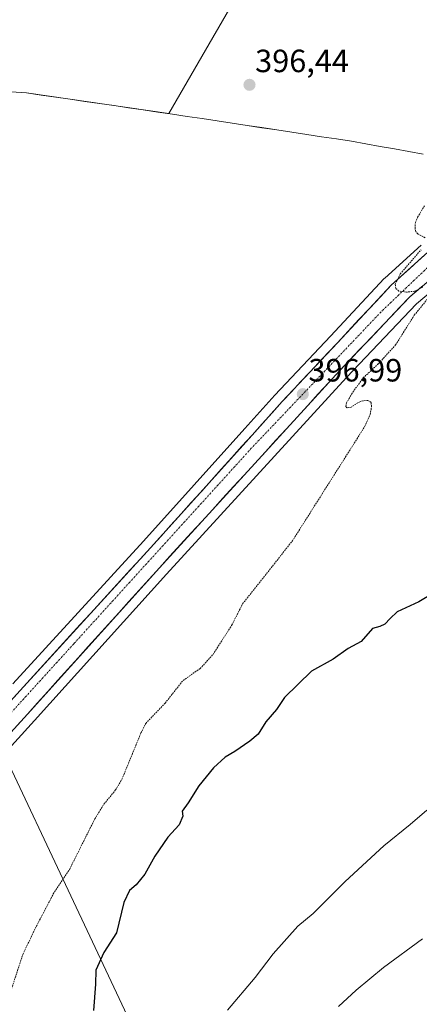
# Model space of a CAD drawing. Units: metres. Extents: x 597117 to 600562, y 4736055 to 4738418.
# Drawn here: x 600193 to 600317, y 4737032 to 4737339 of the extents above; entities that cross this region are included whole.
import ezdxf
from ezdxf.enums import TextEntityAlignment as Align

# ---------------------------------------------------------------- set-up
doc = ezdxf.new("R2010")
doc.units = ezdxf.units.M
doc.header["$MEASUREMENT"] = 0
doc.linetypes.add('TRAZO_Y_PUNTO', pattern=[1, 0.5, -0.25, 0, -0.25])
doc.linetypes.add('TRAZOS', pattern=[0.75, 0.5, -0.25])
for name, color, linetype, lineweight in [('Carretera de calzada única', 19, 'Continuous', 13), ('Carretera de calzada única Cxs', 19, 'Continuous', 13), ('Carretera de calzada única eje', 19, 'TRAZO_Y_PUNTO', 0), ('Carátula', 7, 'Continuous', 5), ('Cultivos herbáceos CxS', 92, 'Continuous', 0), ('Cultivos leñosos CxS', 92, 'Continuous', 0), ('Curva de nivel auxiliar', 36, 'TRAZOS', 0), ('Curva de nivel maestra', 36, 'Continuous', 30), ('Curva de nivel normal', 36, 'Continuous', 0), ('Entidad de ámbito territorial', 19, 'Continuous', 0), ('Entidad de ámbito territorial CxS', 92, 'Continuous', 0), ('Municipio', 9, 'Continuous', 13), ('Municipio CxS', 142, 'Continuous', 0), ('Núcleo urbano CxS', 19, 'Continuous', 0), ('Punto de cota en terreno', 7, 'Continuous', 0), ('Rótulo de punto de cota en terreno', 19, 'Continuous', 0), ('Tendido', 6, 'Continuous', 0)]:
    doc.layers.add(name, color=color, linetype=linetype, lineweight=lineweight)
doc.styles.add('Arial', font='txt', dxfattribs={"height": 0.2})

# ---------------------------------------------------------------- blocks, each defined once
blk = doc.blocks.new('*U151')
at = {"layer": 'Cultivos leñosos CxS', "color": 92, "linetype": 'Continuous', "lineweight": 0}
blk.add_polyline3d([(600296.6781, 4737408.7395, 396.4816), (600239.3837, 4737309.5423, 396.1649), (600195.0961, 4737315.9771, 395.4209), (600146.6165, 4737319.0877, 394.7691), (600139.9049, 4737319.1481, 394.7448), (600102.1263, 4737319.4881, 394.426), (600085.3863, 4737317.6281, 394.1292), (600075.0565, 4737312.6083, 393.9843), (600050.1757, 4737297.3887, 393.6237), (600014.5957, 4737276.3791, 393.1893), (599971.9851, 4737250.2697, 392.7157), (599930.2545, 4737223.8003, 392.6506), (599928.2343, 4737222.5205, 392.6066), (599926.8367, 4737221.6345, 392.6196), (599926.8367, 4737221.6345, 392.6196), (599701.8121, 4737353.9139, 388.8971)], dxfattribs=at)
blk = doc.blocks.new('*U155')
at = {"layer": 'Núcleo urbano CxS', "color": 19, "linetype": 'Continuous', "lineweight": 0}
for points in [[(600190.8815, 4737132.1195, 395.4992), (600231.4679, 4737176.5257, 396.0448), (600262.9997, 4737211.5565, 396.7181), (600272.3599, 4737221.9685, 396.8525), (600289.5711, 4737240.3415, 397.0731), (600306.3413, 4737258.2319, 397.4243), (600306.5165, 4737258.4039, 397.4251), (600317.8365, 4737268.6539, 397.6836)], [(600338.4381, 4737268.9655, 398.4619), (600316.3895, 4737250.4023, 397.7247), (600294.6147, 4737227.5045, 397.4222), (600238.6413, 4737166.2437, 396.4641), (600197.5935, 4737120.7361, 396.1902), (600155.7479, 4737074.7299, 395.8763)]]:
    blk.add_polyline3d(points, dxfattribs=at)
blk = doc.blocks.new('*U164')
at = {"layer": 'Cultivos herbáceos CxS', "color": 92, "linetype": 'Continuous', "lineweight": 0}
for points in [[(599701.8121, 4737353.9139, 388.8971), (599926.8367, 4737221.6345, 392.6196), (599928.2343, 4737222.5205, 392.6066), (599930.2545, 4737223.8003, 392.6506), (599971.9851, 4737250.2697, 392.7157), (600014.5957, 4737276.3791, 393.1893), (600050.1757, 4737297.3887, 393.6237), (600075.0565, 4737312.6083, 393.9843), (600085.3863, 4737317.6281, 394.1292), (600102.1263, 4737319.4881, 394.426), (600139.9049, 4737319.1481, 394.7448), (600146.6165, 4737319.0877, 394.7691), (600195.0961, 4737315.9771, 395.4209), (600239.3837, 4737309.5423, 396.1649), (600296.6781, 4737408.7395, 396.4816)], [(600317.8365, 4737268.6539, 397.6836), (600306.5165, 4737258.4039, 397.4251), (600306.3413, 4737258.2319, 397.4243), (600289.5711, 4737240.3415, 397.0731), (600272.3599, 4737221.9685, 396.8525), (600262.9997, 4737211.5565, 396.7181), (600231.4679, 4737176.5257, 396.0448), (600190.8815, 4737132.1195, 395.4992)], [(600155.7479, 4737074.7299, 395.8763), (600197.5935, 4737120.7361, 396.1902), (600238.6413, 4737166.2437, 396.4641), (600294.6147, 4737227.5045, 397.4222), (600316.3895, 4737250.4023, 397.7247), (600338.4381, 4737268.9655, 398.4619)]]:
    blk.add_polyline3d(points, dxfattribs=at)
blk = doc.blocks.new('*U174')
at = {"layer": 'Municipio CxS', "color": 142, "linetype": 'Continuous', "lineweight": 0}
blk.add_polyline3d([(600318.465, 4737296.96, 397.1412), (600314.002, 4737297.76, 397.0808), (600309.539, 4737298.56, 397.0182), (600305.076, 4737299.36, 396.951), (600300.613, 4737300.16, 396.8604), (600296.15, 4737300.96, 396.814), (600291.5092, 4737301.6625, 396.7562), (600286.8683, 4737302.365, 396.6441), (600282.2275, 4737303.0675, 396.568), (600277.5867, 4737303.77, 396.4043), (600272.9458, 4737304.4725, 396.3634), (600268.305, 4737305.175, 396.3332), (600263.6642, 4737305.8775, 396.2944), (600259.0233, 4737306.58, 396.3102), (600254.3825, 4737307.2825, 396.2647), (600249.7417, 4737307.985, 396.0756), (600245.1008, 4737308.6875, 395.9482), (600240.46, 4737309.39, 395.9619), (600235.924, 4737310.05, 395.8922), (600231.388, 4737310.71, 395.8655), (600226.852, 4737311.37, 395.8308), (600222.316, 4737312.03, 395.7717), (600217.78, 4737312.69, 395.7218), (600213.244, 4737313.35, 395.6043), (600208.708, 4737314.01, 395.5111), (600204.172, 4737314.67, 395.4537), (600199.636, 4737315.33, 395.3832), (600195.1, 4737315.99, 395.2993), (600190.252, 4737316.301, 395.2275)], dxfattribs=at)
blk = doc.blocks.new('*U205')
at = {"layer": 'Curva de nivel maestra', "color": 36, "linetype": 'Continuous', "lineweight": 30}
blk.add_polyline3d([(600326.32, 4737163.18, 400), (600317.13, 4737157.69, 400), (600310.33, 4737154.57, 400), (600308.14, 4737152.45, 400), (600306.53, 4737150.67, 400), (600304.99, 4737150.01, 400), (600302.68, 4737149.34, 400), (600299.1, 4737145.31, 400), (600295.13, 4737143.1, 400), (600290.46, 4737139.86, 400), (600283.66, 4737136.13, 400), (600275.33, 4737127.89, 400), (600272.8, 4737124.22, 400), (600269.46, 4737120.3, 400), (600267.12, 4737116.45, 400), (600264.49, 4737114.34, 400), (600259.92, 4737111.08, 400), (600256.87, 4737109.29, 400), (600253.19, 4737105.99, 400), (600248.67, 4737100.45, 400), (600245.32, 4737095.12, 400), (600243.55, 4737092.59, 400), (600243.66, 4737091, 400), (600242.59, 4737088.34, 400), (600239.06, 4737084.49, 400), (600234.99, 4737078.54, 400), (600231.88, 4737072.91, 400), (600229.24, 4737069.67, 400), (600227.16, 4737067.91, 400), (600225.39, 4737064.11, 400), (600223.08, 4737054.67, 400), (600219.18, 4737048.58, 400), (600216.7, 4737043.06, 400), (600216.58, 4737038.72, 400), (600215.88, 4737030.53, 400)], dxfattribs=at)
blk = doc.blocks.new('5PATER')
at = {"layer": 'Carátula', "linetype": 'Continuous', "lineweight": 5}
h = blk.add_hatch(color=250, dxfattribs=at)
edge = h.paths.add_edge_path()
edge.add_ellipse((0, 0.01), major_axis=(-1.33, -1.34), ratio=0.999422, start_angle=0, end_angle=360)
blk = doc.blocks.new('*U216')
at = {"layer": 'Carretera de calzada única Cxs', "color": 19, "linetype": 'Continuous', "lineweight": 13}
for points in [[(600318.05, 4737255.72, 397.5), (600314.33, 4737252.59, 397.46), (600311.2, 4737249.3, 397.41), (600308.07, 4737246.01, 397.34), (600304.94, 4737242.72, 397.29), (600301.81, 4737239.42, 397.24), (600298.68, 4737236.13, 397.2), (600295.55, 4737232.84, 397.14), (600292.42, 4737229.55, 397.1), (600289.13, 4737225.94, 397.04), (600285.83, 4737222.34, 396.98), (600282.54, 4737218.73, 396.93), (600279.24, 4737215.13, 396.84), (600275.95, 4737211.52, 396.78), (600272.66, 4737207.92, 396.74), (600269.36, 4737204.31, 396.64), (600266.07, 4737200.71, 396.63), (600262.77, 4737197.1, 396.61), (600259.48, 4737193.5, 396.53), (600256.18, 4737189.89, 396.46), (600252.89, 4737186.29, 396.41), (600249.6, 4737182.68, 396.34), (600246.3, 4737179.08, 396.27), (600243.01, 4737175.47, 396.23), (600239.71, 4737171.87, 396.21), (600236.42, 4737168.26, 396.11), (600233.26, 4737164.76, 396.03), (600230.1, 4737161.26, 395.96), (600226.95, 4737157.76, 395.93), (600223.79, 4737154.26, 395.87), (600220.63, 4737150.76, 395.81), (600217.47, 4737147.26, 395.81), (600214.32, 4737143.75, 395.74), (600211.16, 4737140.25, 395.7), (600208, 4737136.75, 395.74), (600204.84, 4737133.25, 395.68), (600201.69, 4737129.75, 395.67), (600198.53, 4737126.25, 395.66), (600195.37, 4737122.75, 395.56), (600192.15, 4737119.21, 395.53)], [(600189.89, 4737126.56, 395.42), (600193.1, 4737130.1, 395.46), (600196.22, 4737133.52, 395.63), (600199.34, 4737136.93, 395.51), (600202.47, 4737140.35, 395.5), (600205.59, 4737143.76, 395.61), (600208.71, 4737147.18, 395.54), (600211.83, 4737150.6, 395.54), (600214.96, 4737154.01, 395.61), (600218.08, 4737157.43, 395.62), (600221.2, 4737160.85, 395.68), (600224.32, 4737164.26, 395.74), (600227.45, 4737167.68, 395.74), (600230.57, 4737171.09, 395.88), (600233.69, 4737174.51, 395.96), (600236.84, 4737178.01, 396.09), (600240, 4737181.52, 396.2), (600243.15, 4737185.02, 396.24), (600246.31, 4737188.53, 396.33), (600249.46, 4737192.03, 396.32), (600252.61, 4737195.53, 396.4), (600255.77, 4737199.04, 396.51), (600258.92, 4737202.54, 396.52), (600262.08, 4737206.05, 396.57), (600265.23, 4737209.55, 396.65), (600268.34, 4737213.01, 396.65), (600271.46, 4737216.48, 396.71), (600274.57, 4737219.94, 396.79), (600277.44, 4737223, 396.76), (600280.3, 4737226.06, 396.85), (600283.17, 4737229.12, 396.88), (600286.03, 4737232.17, 396.93), (600288.9, 4737235.23, 397.02), (600291.76, 4737238.29, 397.02), (600295.11, 4737241.87, 397.09), (600298.47, 4737245.45, 397.14), (600301.82, 4737249.02, 397.22), (600305.18, 4737252.6, 397.25), (600308.53, 4737256.18, 397.3), (600311.36, 4737258.74, 397.42), (600314.19, 4737261.31, 397.49), (600317.02, 4737263.87, 397.6), (600319.85, 4737266.43, 397.62)]]:
    blk.add_polyline3d(points, dxfattribs=at)

msp = doc.modelspace()

# ---------------------------------------------------------------- linework, layer by layer
at = {"layer": 'Carretera de calzada única', "color": 19, "linetype": 'Continuous', "lineweight": 13}
for points in [[(600398.76, 4737302.94), (600389.55, 4737301.09), (600380.14, 4737298.65), (600363.46, 4737293.07), (600353.19, 4737289.14), (600341.26, 4737282.67), (600336.01, 4737278.94), (600332.78, 4737276.67), (600319.85, 4737266.43), (600308.53, 4737256.18), (600291.76, 4737238.29), (600274.57, 4737219.94), (600265.23, 4737209.55), (600233.69, 4737174.51), (600193.1, 4737130.1), (600151.33, 4737084.02), (600110.14, 4737038.75), (600105.76, 4737033.83), (600070.01, 4736993.64), (600054.46, 4736976.81), (600024.46, 4736943.24), (600005.69, 4736921.94), (599978.64, 4736891.39), (599949.89, 4736858.68)], [(600153.53, 4737076.75), (600195.37, 4737122.75), (600236.42, 4737168.26), (600292.42, 4737229.55), (600314.33, 4737252.59), (600336.66, 4737271.39), (600349.37, 4737279.46), (600362.51, 4737284.66), (600375.91, 4737288.18), (600388.87, 4737289.85), (600398.14, 4737289.77), (600407.42, 4737288.18), (600424.73, 4737284.36), (600432.78, 4737285.43), (600437.96, 4737289.65), (600441.6, 4737293.66), (600443.07, 4737296.68), (600464.73, 4737291.22), (600481.5, 4737285.15), (600501.94, 4737273.93), (600542.06, 4737248.73)]]:
    msp.add_lwpolyline(points, dxfattribs=at)
at = {"layer": 'Carretera de calzada única eje', "color": 19, "linetype": 'TRAZO_Y_PUNTO', "lineweight": 0}
msp.add_lwpolyline([(600392.64, 4737296.43), (600371.35, 4737291.3), (600352.96, 4737284.26), (600341.8, 4737278.68), (600325.26, 4737266.91), (600305.3, 4737247.83), (600265, 4737205.42), (600209.87, 4737144.69), (600174.92, 4737106.23), (600114.21, 4737038.69), (600030.8, 4736946.56), (600011.78, 4736925.67), (599921.1, 4736823.05), (599863.28, 4736758.59), (599838.02, 4736731.68)], dxfattribs=at)
at = {"layer": 'Cultivos herbáceos CxS', "color": 92, "linetype": 'Continuous', "lineweight": 0}
for points in [[(599701.81, 4737353.91, 388.9), (599926.84, 4737221.63, 392.62), (599928.23, 4737222.52, 392.61), (599930.25, 4737223.8, 392.65), (599971.99, 4737250.27, 392.72), (600014.6, 4737276.38, 393.19), (600050.18, 4737297.39, 393.62), (600075.06, 4737312.61, 393.98), (600085.39, 4737317.63, 394.13), (600102.13, 4737319.49, 394.43), (600139.9, 4737319.15, 394.74), (600146.62, 4737319.09, 394.77), (600195.1, 4737315.98, 395.42), (600239.38, 4737309.54, 396.16), (600296.68, 4737408.74, 396.48)], [(600338.44, 4737268.97, 398.46), (600316.39, 4737250.4, 397.72), (600294.61, 4737227.5, 397.42), (600238.64, 4737166.24, 396.46), (600197.59, 4737120.74, 396.19), (600155.75, 4737074.73, 395.88)], [(600317.84, 4737268.65, 397.68), (600306.52, 4737258.4, 397.43), (600306.34, 4737258.23, 397.42), (600289.57, 4737240.34, 397.07), (600272.36, 4737221.97, 396.85), (600263, 4737211.56, 396.72), (600231.47, 4737176.53, 396.04), (600190.88, 4737132.12, 395.5)]]:
    msp.add_polyline3d(points, dxfattribs=at)
at = {"layer": 'Cultivos leñosos CxS', "color": 92, "linetype": 'Continuous', "lineweight": 0}
msp.add_polyline3d([(599701.81, 4737353.91, 388.9), (599926.84, 4737221.63, 392.62), (599928.23, 4737222.52, 392.61), (599930.25, 4737223.8, 392.65), (599971.99, 4737250.27, 392.72), (600014.6, 4737276.38, 393.19), (600050.18, 4737297.39, 393.62), (600075.06, 4737312.61, 393.98), (600085.39, 4737317.63, 394.13), (600102.13, 4737319.49, 394.43), (600139.9, 4737319.15, 394.74), (600146.62, 4737319.09, 394.77), (600195.1, 4737315.98, 395.42), (600239.38, 4737309.54, 396.16), (600296.68, 4737408.74, 396.48)], dxfattribs=at)
at = {"layer": 'Curva de nivel auxiliar', "color": 36, "linetype": 'TRAZOS', "lineweight": 0}
for points in [[(600319, 4737270.93, 397.5), (600316.82, 4737272.1, 397.5), (600316.19, 4737272.82, 397.5), (600315.9, 4737273.82, 397.5), (600316, 4737275.55, 397.5), (600316.7, 4737277.33, 397.5), (600318.82, 4737280.83, 397.5)], [(600318.28, 4737255.53, 397.5), (600315.78, 4737254.33, 397.5), (600313.22, 4737253.98, 397.5), (600310.9, 4737254.34, 397.5), (600309.93, 4737255.21, 397.5), (600309.74, 4737256.5, 397.5), (600311.31, 4737259.68, 397.5), (600317.76, 4737267.18, 397.5)], [(600190.42, 4737037.18, 397.5), (600193.95, 4737047.95, 397.5), (600197.8, 4737056.01, 397.5), (600203.43, 4737066.78, 397.5), (600208.43, 4737074.33, 397.5), (600216.35, 4737090.15, 397.5), (600219.17, 4737094.7, 397.5), (600222.8, 4737099.13, 397.5), (600224.78, 4737102.48, 397.5), (600230.68, 4737116.88, 397.5), (600232.2, 4737119.86, 397.5), (600238.21, 4737126.14, 397.5), (600243.78, 4737133.22, 397.5), (600249.09, 4737136.9, 397.5), (600253.09, 4737141.3, 397.5), (600258.88, 4737150.33, 397.5), (600262.3, 4737157.03, 397.5), (600277.77, 4737176.63, 397.5), (600300.33, 4737212.29, 397.5), (600301.97, 4737215.97, 397.5), (600302.37, 4737218.31, 397.5), (600302.22, 4737219.72, 397.5), (600301.26, 4737220.34, 397.5), (600299.7, 4737220.22, 397.5), (600298.08, 4737219.61, 397.5), (600296.04, 4737218.23, 397.5), (600294.69, 4737218.04, 397.5), (600294.4, 4737218.41, 397.5), (600294.6, 4737219.53, 397.5), (600296.13, 4737222.26, 397.5), (600299.72, 4737227.28, 397.5), (600304.52, 4737231.75, 397.5), (600309.85, 4737237.59, 397.5), (600315.66, 4737246.83, 397.5), (600327.62, 4737261.45, 397.5)]]:
    msp.add_polyline3d(points, dxfattribs=at)
at = {"layer": 'Curva de nivel normal', "color": 36, "linetype": 'Continuous', "lineweight": 0}
for points in [[(600319.54, 4737092.83, 405), (600314.4, 4737088.44, 405), (600306.23, 4737081.78, 405), (600294.18, 4737070.65, 405), (600284.23, 4737060.73, 405), (600279.46, 4737056.75, 405), (600271.8, 4737048.2, 405), (600266.22, 4737040.82, 405), (600257.64, 4737030.62, 405)], [(600292.08, 4737031.74, 410), (600297.62, 4737036.9, 410), (600306.08, 4737043.91, 410), (600318.18, 4737052.84, 410)]]:
    msp.add_polyline3d(points, dxfattribs=at)
at = {"layer": 'Entidad de ámbito territorial', "color": 19, "linetype": 'Continuous', "lineweight": 0}
msp.add_polyline3d([(600318.46, 4737296.96, 397.14), (600314, 4737297.76, 397.08), (600309.54, 4737298.56, 397.02), (600305.08, 4737299.36, 396.95), (600300.61, 4737300.16, 396.86), (600296.15, 4737300.96, 396.81), (600291.51, 4737301.66, 396.76), (600286.87, 4737302.37, 396.64), (600282.23, 4737303.07, 396.57), (600277.59, 4737303.77, 396.4), (600272.95, 4737304.47, 396.36), (600268.3, 4737305.18, 396.33), (600263.66, 4737305.88, 396.29), (600259.02, 4737306.58, 396.31), (600254.38, 4737307.28, 396.26), (600249.74, 4737307.98, 396.08), (600245.1, 4737308.69, 395.95), (600240.46, 4737309.39, 395.96), (600235.92, 4737310.05, 395.89), (600231.39, 4737310.71, 395.87), (600226.85, 4737311.37, 395.83), (600222.32, 4737312.03, 395.77), (600217.78, 4737312.69, 395.72), (600213.24, 4737313.35, 395.6), (600208.71, 4737314.01, 395.51), (600204.17, 4737314.67, 395.45), (600199.64, 4737315.33, 395.38), (600195.1, 4737315.99, 395.3), (600190.25, 4737316.3, 395.23)], dxfattribs=at)
at = {"layer": 'Entidad de ámbito territorial CxS', "color": 92, "linetype": 'Continuous', "lineweight": 0}
msp.add_polyline3d([(600190.25, 4737316.3, 395.23), (600195.1, 4737315.99, 395.3), (600199.64, 4737315.33, 395.38), (600204.17, 4737314.67, 395.45), (600208.71, 4737314.01, 395.51), (600213.24, 4737313.35, 395.6), (600217.78, 4737312.69, 395.72), (600222.32, 4737312.03, 395.77), (600226.85, 4737311.37, 395.83), (600231.39, 4737310.71, 395.87), (600235.92, 4737310.05, 395.89), (600240.46, 4737309.39, 395.96), (600245.1, 4737308.69, 395.95), (600249.74, 4737307.98, 396.08), (600254.38, 4737307.28, 396.26), (600259.02, 4737306.58, 396.31), (600263.66, 4737305.88, 396.29), (600268.3, 4737305.18, 396.33), (600272.95, 4737304.47, 396.36), (600277.59, 4737303.77, 396.4), (600282.23, 4737303.07, 396.57), (600286.87, 4737302.37, 396.64), (600291.51, 4737301.66, 396.76), (600296.15, 4737300.96, 396.81), (600300.61, 4737300.16, 396.86), (600305.08, 4737299.36, 396.95), (600309.54, 4737298.56, 397.02), (600314, 4737297.76, 397.08), (600318.46, 4737296.96, 397.14)], dxfattribs=at)
at = {"layer": 'Municipio', "color": 9, "linetype": 'Continuous', "lineweight": 13}
msp.add_polyline3d([(600318.46, 4737296.96, 397.14), (600314, 4737297.76, 397.08), (600309.54, 4737298.56, 397.02), (600305.08, 4737299.36, 396.95), (600300.61, 4737300.16, 396.86), (600296.15, 4737300.96, 396.81), (600291.51, 4737301.66, 396.76), (600286.87, 4737302.37, 396.64), (600282.23, 4737303.07, 396.57), (600277.59, 4737303.77, 396.4), (600272.95, 4737304.47, 396.36), (600268.3, 4737305.18, 396.33), (600263.66, 4737305.88, 396.29), (600259.02, 4737306.58, 396.31), (600254.38, 4737307.28, 396.26), (600249.74, 4737307.98, 396.08), (600245.1, 4737308.69, 395.95), (600240.46, 4737309.39, 395.96), (600235.92, 4737310.05, 395.89), (600231.39, 4737310.71, 395.87), (600226.85, 4737311.37, 395.83), (600222.32, 4737312.03, 395.77), (600217.78, 4737312.69, 395.72), (600213.24, 4737313.35, 395.6), (600208.71, 4737314.01, 395.51), (600204.17, 4737314.67, 395.45), (600199.64, 4737315.33, 395.38), (600195.1, 4737315.99, 395.3), (600190.25, 4737316.3, 395.23)], dxfattribs=at)
msp.add_polyline3d([(600318.46, 4737296.96, 397.14), (600314, 4737297.76, 397.08), (600309.54, 4737298.56, 397.02), (600305.08, 4737299.36, 396.95), (600300.61, 4737300.16, 396.86), (600296.15, 4737300.96, 396.81), (600291.51, 4737301.66, 396.76), (600286.87, 4737302.37, 396.64), (600282.23, 4737303.07, 396.57), (600277.59, 4737303.77, 396.4), (600272.95, 4737304.47, 396.36), (600268.3, 4737305.18, 396.33), (600263.66, 4737305.88, 396.29), (600259.02, 4737306.58, 396.31), (600254.38, 4737307.28, 396.26), (600249.74, 4737307.98, 396.08), (600245.1, 4737308.69, 395.95), (600240.46, 4737309.39, 395.96), (600235.92, 4737310.05, 395.89), (600231.39, 4737310.71, 395.87), (600226.85, 4737311.37, 395.83), (600222.32, 4737312.03, 395.77), (600217.78, 4737312.69, 395.72), (600213.24, 4737313.35, 395.6), (600208.71, 4737314.01, 395.51), (600204.17, 4737314.67, 395.45), (600199.64, 4737315.33, 395.38), (600195.1, 4737315.99, 395.3), (600190.25, 4737316.3, 395.23)], dxfattribs=at)
at = {"layer": 'Municipio CxS', "color": 142, "linetype": 'Continuous', "lineweight": 0}
msp.add_polyline3d([(600190.25, 4737316.3, 395.23), (600195.1, 4737315.99, 395.3), (600199.64, 4737315.33, 395.38), (600204.17, 4737314.67, 395.45), (600208.71, 4737314.01, 395.51), (600213.24, 4737313.35, 395.6), (600217.78, 4737312.69, 395.72), (600222.32, 4737312.03, 395.77), (600226.85, 4737311.37, 395.83), (600231.39, 4737310.71, 395.87), (600235.92, 4737310.05, 395.89), (600240.46, 4737309.39, 395.96), (600245.1, 4737308.69, 395.95), (600249.74, 4737307.98, 396.08), (600254.38, 4737307.28, 396.26), (600259.02, 4737306.58, 396.31), (600263.66, 4737305.88, 396.29), (600268.3, 4737305.18, 396.33), (600272.95, 4737304.47, 396.36), (600277.59, 4737303.77, 396.4), (600282.23, 4737303.07, 396.57), (600286.87, 4737302.37, 396.64), (600291.51, 4737301.66, 396.76), (600296.15, 4737300.96, 396.81), (600300.61, 4737300.16, 396.86), (600305.08, 4737299.36, 396.95), (600309.54, 4737298.56, 397.02), (600314, 4737297.76, 397.08), (600318.46, 4737296.96, 397.14)], dxfattribs=at)
at = {"layer": 'Núcleo urbano CxS', "color": 19, "linetype": 'Continuous', "lineweight": 0}
for points in [[(600338.44, 4737268.97, 398.46), (600316.39, 4737250.4, 397.72), (600294.61, 4737227.5, 397.42), (600238.64, 4737166.24, 396.46), (600197.59, 4737120.74, 396.19), (600155.75, 4737074.73, 395.88)], [(600317.84, 4737268.65, 397.68), (600306.52, 4737258.4, 397.43), (600306.34, 4737258.23, 397.42), (600289.57, 4737240.34, 397.07), (600272.36, 4737221.97, 396.85), (600263, 4737211.56, 396.72), (600231.47, 4737176.53, 396.04), (600190.88, 4737132.12, 395.5)]]:
    msp.add_polyline3d(points, dxfattribs=at)
at = {"layer": 'Tendido', "color": 6, "linetype": 'Continuous', "lineweight": 0}
msp.add_polyline3d([(599577.22, 4738404.14, 372.38), (599592.05, 4738375.81, 378.87), (599647.66, 4738255.04, 385.48), (599708.28, 4738127.78, 386.45), (599781.95, 4737974.76, 388.14), (599863.6, 4737802.43, 390.64), (599946.18, 4737622.14, 391.41), (600020.27, 4737464.55, 392.87), (600091.17, 4737317.5, 394.11), (600162.82, 4737163.79, 394.83), (600233.1, 4737014.64, 402.69), (600276.56, 4736921.64, 413.77), (600339.15, 4736789.85, 410.92), (600406.67, 4736646.13, 411.8), (600464.76, 4736520.34, 419.32)], dxfattribs=at)

# ---------------------------------------------------------------- block references
at = {"layer": 'Carretera de calzada única Cxs', "color": 19, "linetype": 'Continuous', "lineweight": 13}
msp.add_blockref('*U216', (0, 0), dxfattribs=at)
at = {"layer": 'Cultivos herbáceos CxS', "color": 92, "linetype": 'Continuous', "lineweight": 0}
msp.add_blockref('*U164', (0, 0), dxfattribs=at)
at = {"layer": 'Cultivos leñosos CxS', "color": 92, "linetype": 'Continuous', "lineweight": 0}
msp.add_blockref('*U151', (0, 0), dxfattribs=at)
at = {"layer": 'Curva de nivel maestra', "color": 36, "linetype": 'Continuous', "lineweight": 30}
msp.add_blockref('*U205', (0, 0), dxfattribs=at)
at = {"layer": 'Municipio CxS', "color": 142, "linetype": 'Continuous', "lineweight": 0}
msp.add_blockref('*U174', (0, 0), dxfattribs=at)
at = {"layer": 'Núcleo urbano CxS', "color": 19, "linetype": 'Continuous', "lineweight": 0}
msp.add_blockref('*U155', (0, 0), dxfattribs=at)
at = {"layer": 'Punto de cota en terreno', "linetype": 'Continuous', "lineweight": 0}
for p in [(600264.43, 4737318.5, 396.44), (600281.01, 4737222.27, 396.99)]:
    msp.add_blockref('5PATER', p, dxfattribs=at)

# ---------------------------------------------------------------- texts
at = {"layer": 'Rótulo de punto de cota en terreno', "color": 19, "linetype": 'Continuous', "lineweight": 0, "style": 'Arial'}
for s, p in [('396,44', (600266.19, 4737320.26)), ('396,99', (600282.77, 4737224.03))]:
    msp.add_text(s, height=7, dxfattribs=at).set_placement(p, align=Align.BOTTOM_LEFT)

doc.saveas('drawing.dxf')
